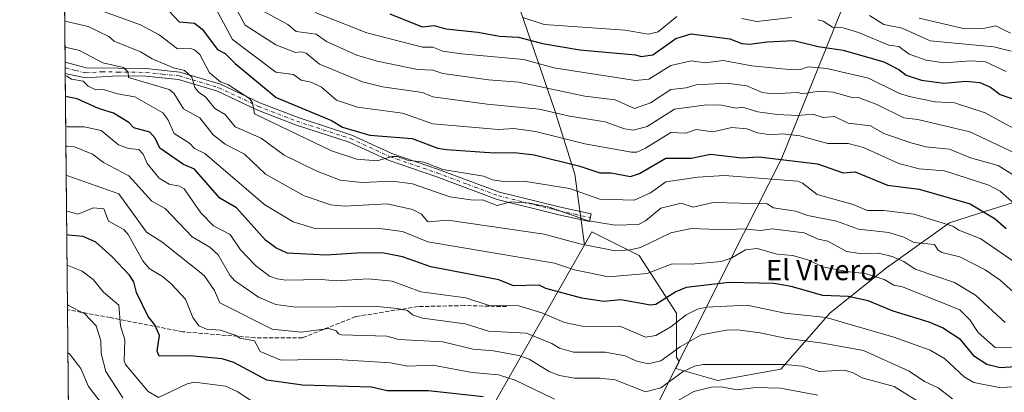
# Model space of a CAD drawing. Units: metres. Extents: x 566448 to 569881, y 4735680 to 4738039.
# Drawn here: x 566448 to 566837, y 4736017 to 4736164 of the extents above; entities that cross this region are included whole.
import ezdxf
from ezdxf.enums import TextEntityAlignment as Align

# ---------------------------------------------------------------- set-up
doc = ezdxf.new("R2010")
doc.units = ezdxf.units.M
doc.header["$MEASUREMENT"] = 0
doc.linetypes.add('DGN Style 3', pattern=[2.307223458686699, 1.648016756204785, -0.6592067024819142])
doc.linetypes.add('DGN Style 4', pattern=[2.6384748266838614, 1.318413404963828, -0.6592067024819142, 0.001648016756204785, -0.6592067024819142])
for name, color, linetype, lineweight in [('Arbolado forestal CxS', 92, 'Continuous', 0), ('Camino Cxs', 7, 'Continuous', 0), ('Camino eje', 30, 'DGN Style 4', 13), ('Comarca CxS', 21, 'Continuous', 0), ('Comunidad Autónoma CxS', 142, 'Continuous', 0), ('Curva de nivel maestra', 30, 'Continuous', 30), ('Curva de nivel normal', 30, 'Continuous', 0), ('Entidad de ámbito territorial', 7, 'Continuous', 0), ('Entidad de ámbito territorial CxS', 92, 'Continuous', 0), ('Municipio', 91, 'Continuous', 13), ('Municipio CxS', 4, 'Continuous', 0), ('Provincia CxS', 1, 'Continuous', 0), ('Senda', 7, 'DGN Style 3', 0), ('Texto cartográfico', 7, 'Continuous', 0)]:
    doc.layers.add(name, color=color, linetype=linetype, lineweight=lineweight)
doc.styles.add('Style-Arial', font='txt')

# ---------------------------------------------------------------- blocks, each defined once
blk = doc.blocks.new('*U12')
at = {"layer": 'Arbolado forestal CxS', "color": 92, "linetype": 'Continuous', "lineweight": 0}
blk.add_polyline3d([(566840.0790999997, 4736091.7851, 855.5243000000047), (566829.4999000002, 4736088.3851, 851.0090999999958), (566815.2191000005, 4736083.795299999, 846.2143999999971), (566790.3595000004, 4736066.0393, 833.4945000000008), (566768.1633000001, 4736048.2829, 822.4967999999935), (566748.6305, 4736026.0877, 810.2920000000014), (566723.7713000001, 4736021.648700001, 807.7299999999959), (566707.1448999997, 4736026.413899999, 813.3530999999931), (566708.5000999998, 4736029.1055, 814.220100000006), (566707.4845000004, 4736030.7985, 815.130999999994), (566707.4846999999, 4736048.192700001, 822.8813999999985), (566692.7670999998, 4736070.938899999, 834.7462999999989), (566674.0351, 4736080.305299999, 838.8043999999937), (566673.7578999996, 4736079.818499999, 838.5133999999962), (566673.2253000002, 4736078.883099999, 837.9655000000057), (566671.1401000004, 4736075.2213, 835.9349999999977), (566667.3454999998, 4736103.051300001, 849.085699999996), (566659.3180999998, 4736128.4735, 861.649900000004), (566629.8835000005, 4736214.1065, 908.786699999997)], dxfattribs=at)

msp = doc.modelspace()

# ---------------------------------------------------------------- linework, layer by layer
at = {"layer": 'Arbolado forestal CxS', "color": 92, "linetype": 'Continuous', "lineweight": 0, "extrusion": (0.004189690631708645, -0.4344863160996473, 0.9006686891496607), "elevation": -2054667.836952152, "flags": 128}
msp.add_lwpolyline([(612107.7263553902, 4260943.500890762), (612107.7263553902, 4261062.872863559)], dxfattribs=at)
at = {"layer": 'Arbolado forestal CxS', "color": 92, "linetype": 'Continuous', "lineweight": 0, "extrusion": (0.003364112268070197, -0.3482247405383924, 0.9374050420312542), "elevation": -1646557.384770829, "flags": 128}
msp.add_lwpolyline([(612192.3487713713, 4434639.055865829), (612192.3487713713, 4434641.430083751)], dxfattribs=at)
at = {"layer": 'Arbolado forestal CxS', "color": 92, "linetype": 'Continuous', "lineweight": 0, "extrusion": (0.003352947631448312, -0.3486595496123286, 0.9372434455392629), "elevation": -1648623.162420239, "flags": 128}
msp.add_lwpolyline([(611983.8993526992, 4433897.89784323), (611983.8993526993, 4433900.272256095)], dxfattribs=at)
at = {"layer": 'Arbolado forestal CxS', "color": 92, "linetype": 'Continuous', "lineweight": 0, "extrusion": (0.003888053375961263, -0.4031641540226787, 0.9151194173178293), "elevation": -1906480.018936632, "flags": 128}
msp.add_lwpolyline([(612112.3953223891, 4329168.892924837), (612112.395322389, 4329270.786878794)], dxfattribs=at)
at = {"layer": 'Arbolado forestal CxS', "color": 92, "linetype": 'Continuous', "lineweight": 0, "extrusion": (0.002844949668636474, -0.2950143096312619, 0.9554885992905268), "elevation": -1394835.989893156, "flags": 128}
msp.add_lwpolyline([(612110.420617194, 4519913.174927044), (612110.4206171939, 4520044.728191372)], dxfattribs=at)
at = {"layer": 'Arbolado forestal CxS', "color": 92, "linetype": 'Continuous', "lineweight": 0}
msp.add_polyline3d([(566671.1401000004, 4736075.2213, 835.9349999999977), (566619.1749, 4735983.969699999, 785.991599999994), (566569.6659000004, 4735855.5219, 737.4686999999976), (566528.8721000003, 4735771.4661, 717.1931000000042), (566527.5352999996, 4735768.162500001, 715.4853000000003), (566525.4932000004, 4735759.3244, 708.1891000000034), (566515.1984000001, 4735760.815199999, 707.2421999999933), (566509.7302000001, 4735770.371200001, 711.0911999999954), (566498.5118000006, 4735779.472899999, 714.0393999999943), (566492.6153999995, 4735782.6963, 715.4395999999979), (566482.6368000006, 4735788.1513, 718.1754999999977), (566469.6168999998, 4735790.876399999, 718.8429000000033), (566463.9665999999, 4736376.785599999, 994.8546999999963), (566486.5018999996, 4736369.1461, 984.8343000000023), (566522.9502999998, 4736360.915100001, 989.7955999999976), (566535.1385000005, 4736359.2141, 990.8344000000071), (566577.7033000002, 4736325.161499999, 973.8454000000056), (566619.1809, 4736281.0065, 948.9422000000051), (566629.8835000005, 4736214.1065, 908.786699999997), (566659.3180999998, 4736128.4735, 861.649900000004), (566667.3454999998, 4736103.051300001, 849.085699999996)], close=True, dxfattribs=at)
for points in [[(566463.9665999999, 4736376.785599999, 994.8546999999963), (566486.5018999996, 4736369.1461, 984.8343000000023), (566522.9502999998, 4736360.915100001, 989.7955999999976), (566535.1385000005, 4736359.2141, 990.8344000000071), (566577.7033000002, 4736325.161499999, 973.8454000000056), (566619.1809, 4736281.0065, 948.9422000000051), (566629.8835000005, 4736214.1065, 908.786699999997), (566659.3180999998, 4736128.4735, 861.649900000004), (566667.3454999998, 4736103.051300001, 849.085699999996), (566671.1401000004, 4736075.2213, 835.9349999999977)], [(566619.1749, 4735983.969699999, 785.991599999994), (566671.1401000004, 4736075.2213, 835.9349999999977), (566673.2253000002, 4736078.883099999, 837.9655000000057), (566673.7578999996, 4736079.818499999, 838.5133999999962), (566674.0351, 4736080.305299999, 838.8043999999937), (566692.7670999998, 4736070.938899999, 834.7462999999989), (566707.4846999999, 4736048.192700001, 822.8813999999985), (566707.4845000004, 4736030.7985, 815.130999999994), (566708.5000999998, 4736029.1055, 814.220100000006), (566707.1448999997, 4736026.413899999, 813.3530999999931), (566723.7713000001, 4736021.648700001, 807.7299999999959), (566748.6305, 4736026.0877, 810.2920000000014), (566768.1633000001, 4736048.2829, 822.4967999999935), (566790.3595000004, 4736066.0393, 833.4945000000008), (566815.2191000005, 4736083.795299999, 846.2143999999971), (566829.4999000002, 4736088.3851, 851.0090999999958), (566840.0790999997, 4736091.7851, 855.5243000000047)], [(566840.0790999997, 4736091.7851, 855.5243000000047), (566829.4999000002, 4736088.3851, 851.0090999999958), (566815.2191000005, 4736083.795299999, 846.2143999999971), (566790.3595000004, 4736066.0393, 833.4945000000008), (566768.1633000001, 4736048.2829, 822.4967999999935), (566748.6305, 4736026.0877, 810.2920000000014), (566723.7713000001, 4736021.648700001, 807.7299999999959), (566707.1448999997, 4736026.413899999, 813.3530999999931), (566708.5000999998, 4736029.1055, 814.220100000006), (566707.4845000004, 4736030.7985, 815.130999999994), (566707.4846999999, 4736048.192700001, 822.8813999999985), (566692.7670999998, 4736070.938899999, 834.7462999999989), (566674.0351, 4736080.305299999, 838.8043999999937), (566673.7578999996, 4736079.818499999, 838.5133999999962), (566673.2253000002, 4736078.883099999, 837.9655000000057), (566671.1401000004, 4736075.2213, 835.9349999999977)], [(566671.1401000004, 4736075.2213, 835.9349999999977), (566619.1749, 4735983.969699999, 785.991599999994), (566569.6659000004, 4735855.5219, 737.4686999999976), (566528.8721000003, 4735771.4661, 717.1931000000042), (566527.5352999996, 4735768.162500001, 715.4853000000003), (566525.4932000004, 4735759.3244, 708.1891000000034)]]:
    msp.add_polyline3d(points, dxfattribs=at)
at = {"layer": 'Camino Cxs', "color": 7, "linetype": 'Continuous', "lineweight": 0, "extrusion": (0.007317775315577224, -0.7592063990531058, 0.6508087997263459), "elevation": -3591018.339625632, "flags": 128}
msp.add_lwpolyline([(612088.128867151, 3079264.297546669), (612088.1288671511, 3079271.136739298)], dxfattribs=at)
at = {"layer": 'Camino Cxs', "color": 7, "linetype": 'Continuous', "lineweight": 0}
msp.add_polyline3d([(566511.5100999996, 4736143.270099999, 853.0062000000034), (566527.4501, 4736138.530099999, 850.4453999999969), (566543.0401, 4736131.130100001, 855.9195999999939), (566558.1001000004, 4736125.3201, 857.5203999999941), (566579.3601000002, 4736118.460100001, 858.8420999999945), (566595.1300999997, 4736111.2401, 853.5623999999953), (566613.5500999996, 4736104.9101, 855.1823000000004), (566637.6501000002, 4736095.9301, 855.9873999999982), (566661.7401000002, 4736089.970100001, 850.0014999999986), (566673.7801000001, 4736087.340100001, 852.8007999999973), (566673.1401000004, 4736084.4101, 853.1665000000067), (566661.0500999996, 4736087.040100001, 850.8849999999949), (566636.7600999996, 4736093.0601, 854.2881999999954), (566612.5401, 4736102.0801, 853.0859000000056), (566594.0100999996, 4736108.450099999, 850.155700000003), (566578.2701000003, 4736115.6601, 856.8516999999993), (566557.1001000004, 4736122.4901, 854.4388999999937), (566541.8601000002, 4736128.370100001, 855.4478999999993), (566526.3701, 4736135.720100001, 849.0002999999997), (566510.9200999998, 4736140.3201, 849.2356000000001), (566498.0500999996, 4736141.6601, 840.9413999999962), (566487.0301000001, 4736141.8101, 839.2743999999948), (566474.1801000005, 4736141.0801, 840.9910999999993), (566466.2229000004, 4736142.7893, 839.4174000000058), (566466.1801000005, 4736147.2401, 844.6101000000054), (566474.5000999998, 4736144.960100001, 844.2684000000008), (566487.0701000001, 4736144.8101, 843.1177000000026), (566498.2301000003, 4736144.6601, 843.3467999999993)], close=True, dxfattribs=at)
for points in [[(566466.1802000003, 4736147.2401, 844.6101000000054), (566474.5000999998, 4736144.960100001, 844.2684000000008), (566487.0701000001, 4736144.8101, 843.1177000000026), (566498.2301000003, 4736144.6601, 843.3467999999993), (566511.5100999996, 4736143.270099999, 853.0062000000034)], [(566511.5100999996, 4736143.270099999, 853.0062000000034), (566527.4501, 4736138.530099999, 850.4453999999969), (566543.0401, 4736131.130100001, 855.9195999999939), (566558.1001000004, 4736125.3201, 857.5203999999941), (566579.3601000002, 4736118.460100001, 858.8420999999945), (566595.1300999997, 4736111.2401, 853.5623999999953), (566613.5500999996, 4736104.9101, 855.1823000000004), (566637.6501000002, 4736095.9301, 855.9873999999982), (566661.7401000002, 4736089.970100001, 850.0014999999986), (566673.7801000001, 4736087.340100001, 852.8007999999973), (566673.1401000004, 4736084.4101, 853.1665000000067), (566661.0500999996, 4736087.040100001, 850.8849999999949), (566636.7600999996, 4736093.0601, 854.2881999999954), (566612.5401, 4736102.0801, 853.0859000000056), (566594.0100999996, 4736108.450099999, 850.155700000003), (566578.2701000003, 4736115.6601, 856.8516999999993), (566557.1001000004, 4736122.4901, 854.4388999999937), (566541.8601000002, 4736128.370100001, 855.4478999999993), (566526.3701, 4736135.720100001, 849.0002999999997), (566510.9200999998, 4736140.3201, 849.2356000000001), (566498.0500999996, 4736141.6601, 840.9413999999962), (566487.0301000001, 4736141.8101, 839.2743999999948), (566474.1801000005, 4736141.0801, 840.9910999999993), (566466.2231000002, 4736142.7893, 839.4174999999959)]]:
    msp.add_polyline3d(points, dxfattribs=at)
at = {"layer": 'Camino eje', "color": 30, "linetype": 'DGN Style 4', "lineweight": 13}
msp.add_polyline3d([(566466.2017000001, 4736145.014599999, 842.013699999996), (566470.3601000002, 4736143.8751, 842.9587999999932), (566474.3400999998, 4736143.020099999, 843.1484999999958), (566480.7651000004, 4736143.3851, 841.6953999999969), (566487.0500999996, 4736143.3101, 840.6821999999958), (566498.1401000004, 4736143.1601, 841.9186999999948), (566504.5751, 4736142.4901, 846.3960999999982), (566511.2150999998, 4736141.795100001, 851.6263000000035), (566519.1851000004, 4736139.425100001, 848.7076999999991), (566526.9101, 4736137.1251, 849.9735999999976), (566542.4501, 4736129.7501, 855.7707999999985), (566557.6001000004, 4736123.905099999, 856.0488000000041), (566578.8151000004, 4736117.0601, 857.6753999999928), (566594.5701000001, 4736109.845100001, 851.8981000000058), (566613.0450999998, 4736103.495100001, 854.1147999999957), (566625.0950999996, 4736099.005100001, 859.5834999999934), (566637.2050999999, 4736094.495100001, 855.1187000000064), (566649.3501000004, 4736091.485099999, 850.2167999999948), (566661.3951000003, 4736088.505100001, 850.421199999997), (566667.4401000004, 4736087.190099999, 851.8286999999982), (566673.4600999998, 4736085.8751, 852.9326000000001)], dxfattribs=at)
at = {"layer": 'Comarca CxS', "color": 21, "linetype": 'Continuous', "lineweight": 0, "flags": 128}
msp.add_lwpolyline([(566521.2759908123, 4735692.550377026), (566470.570000505, 4735692.049982602), (566463.5430680504, 4736420.700923817), (566463.5366999998, 4736421.3643), (566448.2600005034, 4738005.459982581), (569855.95000053, 4738039.089982579), (569867.1108062837, 4736937.077273265), (569878.5243000007, 4735810.177200001), (569879.3800005292, 4735725.689982601), (569791.4643000005, 4735724.822500001), (569165.7267870789, 4735718.647285098), (569164.6569796987, 4735718.636705236), (567181.8616609814, 4735699.069397429)], close=True, dxfattribs=at)
at = {"layer": 'Comunidad Autónoma CxS', "color": 142, "linetype": 'Continuous', "lineweight": 0, "flags": 128}
msp.add_lwpolyline([(566521.2759908123, 4735692.550377026), (566470.570000505, 4735692.049982602), (566463.5430680504, 4736420.700923817), (566463.5366999998, 4736421.3643), (566448.2600005034, 4738005.459982581), (569855.95000053, 4738039.089982579), (569867.1108062837, 4736937.077273265), (569878.5243000007, 4735810.177200001), (569879.3800005292, 4735725.689982601), (569791.4643000005, 4735724.822500001), (569165.7267870789, 4735718.647285098), (569164.6569796987, 4735718.636705236), (567181.8616609814, 4735699.069397429)], close=True, dxfattribs=at)
at = {"layer": 'Curva de nivel maestra', "color": 30, "linetype": 'Continuous', "lineweight": 30, "flags": 128}
for points, elevation in [([(566505.3099999996, 4736169.470100001), (566511.2599999999, 4736163.1801), (566517.3099999996, 4736162.540100001), (566520.2699999996, 4736160.190099999), (566526.29, 4736152.220100001), (566529.2999999998, 4736150.600099999), (566533.2999999998, 4736146.640100001), (566549.5300000003, 4736133.2301), (566571.2999999998, 4736124.2501), (566575.6699999999, 4736121.610099999), (566586.5, 4736118.440099999), (566603.1200000001, 4736117.0601), (566613.29, 4736113.2301), (566616.75, 4736112.700099999), (566635.4699999997, 4736111.4301), (566643.5700000003, 4736111.530099999), (566651.2800000003, 4736110.630100001), (566669.2800000003, 4736106.190099999), (566677.2699999996, 4736103.620100001), (566681.6299999999, 4736103.600099999), (566689.2699999996, 4736102.140100001), (566692.8700000001, 4736103.2401), (566703.2699999996, 4736109.300100001), (566713.2699999996, 4736109.4001), (566720.9100000003, 4736110.890100001), (566733.2599999999, 4736109.460100001), (566739.9000000004, 4736109.880100001), (566763.1399999997, 4736107.120100001), (566773.25, 4736103.530099999), (566777.9500000002, 4736103.940099999), (566790.6900000004, 4736098.6801), (566803.25, 4736097.100099999), (566823.3300000001, 4736091.3301), (566833.2400000002, 4736085.360099999), (566837.6100000005, 4736081.610099999)], 850), ([(566594.3700000001, 4736166.300100001), (566607.1500000004, 4736161.090100001), (566611.7800000003, 4736161.720100001), (566616.4500000002, 4736160.390100001), (566629.1299999999, 4736159.0801), (566637.5599999996, 4736157.5101), (566645.1299999999, 4736157.0801), (566654.6500000004, 4736154.600099999), (566669.2800000003, 4736152.090100001), (566691.2699999996, 4736150.130100001), (566693.4800000004, 4736149.440099999), (566698.1799999997, 4736150.140100001), (566707.2699999996, 4736156.590100001), (566713.2699999996, 4736158.350099999), (566728.4699999997, 4736156.440099999), (566733.2599999999, 4736154.5801), (566736.29, 4736154.2601), (566743.3099999996, 4736155.280099999), (566753.8099999996, 4736155.780099999), (566763.4299999997, 4736153.4001), (566773.25, 4736151.950099999), (566789.3499999996, 4736147.3301), (566795.25, 4736144.2601), (566798.0899999999, 4736142.0701), (566804.1799999997, 4736140.1601), (566812.9699999997, 4736138.950099999), (566821.6799999997, 4736139.670100001), (566827.2199999997, 4736139.210100001), (566831.3499999996, 4736137.340100001), (566835.2400000002, 4736134.5001), (566849.2400000002, 4736129.590100001)], 875), ([(566845.2400000002, 4736027.270099999), (566835.2400000002, 4736026.610099999), (566829.9800000004, 4736027.9901), (566825.1100000005, 4736031.120100001), (566819.7000000002, 4736037.700099999), (566812.4800000004, 4736042.4801), (566807.25, 4736044.700099999), (566792.9400000004, 4736048.940099999), (566783.0599999996, 4736053.0601), (566775.25, 4736054.780099999), (566765.2599999999, 4736055.1801), (566752.7800000003, 4736058.770099999), (566745.8899999997, 4736059.880100001), (566728.2699999996, 4736060.2601), (566711.2699999996, 4736058.370100001), (566707.2699999996, 4736056.6501), (566699.2699999996, 4736051.590100001), (566697.2699999996, 4736051.390100001), (566685.5099999999, 4736053.4901), (566678.8099999996, 4736052.790100001), (566670.1399999997, 4736054.120100001), (566655.9100000003, 4736057.880100001), (566653.2300000004, 4736059.200099999), (566643.0800000001, 4736059.050100001), (566637.3499999996, 4736061.3201), (566610.4699999997, 4736066.4301), (566599.29, 4736070.4101), (566591.9100000003, 4736071.860099999), (566583.29, 4736071.9801), (566569.1500000004, 4736071.090100001), (566553.8700000001, 4736071.8101), (566549.2999999998, 4736073.9301), (566545.2999999998, 4736077.020099999), (566533.8300000001, 4736089.770099999), (566527.2999999998, 4736093.5701), (566517.3099999996, 4736104.9901), (566512.8499999996, 4736106.780099999), (566503.5700000003, 4736113.2401), (566501.7599999999, 4736117.2301), (566499.6799999997, 4736119.600099999), (566493.3399999999, 4736121.2601), (566491.3099999996, 4736123.380100001), (566485.2199999997, 4736127.140100001), (566479.3099999996, 4736128.9101), (566470.8899999997, 4736132.800100001), (566467, 4736133.5101), (566466.3115999997, 4736133.621400001)], 825.0000000000001), ([(566631.1900000004, 4736015.170100001), (566609.5800000001, 4736017.550100001), (566593.29, 4736017.5101), (566587.0999999996, 4736019.0601), (566559.8600000005, 4736019.8101), (566545.8499999996, 4736021.800100001), (566532.7999999998, 4736028.7501), (566528.2000000002, 4736030.1501), (566515.5, 4736031.440099999), (566503.3099999996, 4736031.1801), (566502.4500000002, 4736033.2501), (566503.3899999997, 4736039.3301), (566501.6500000004, 4736043.590100001), (566498.9699999997, 4736046.9101), (566494.4199999999, 4736056.360099999), (566493.3099999996, 4736060.5701), (566491.6200000001, 4736063.2501), (566484.6699999999, 4736070.600099999), (566478.29, 4736076.220100001), (566473.3200000003, 4736078.4001), (566467.5199999996, 4736079.0001), (566466.8370000003, 4736079.137599999)], 800)]:
    msp.add_lwpolyline(points, dxfattribs=dict(at, elevation=elevation))
at = {"layer": 'Curva de nivel normal', "color": 30, "linetype": 'Continuous', "lineweight": 0, "flags": 128}
for points, elevation in [([(566529.7699999996, 4736175.690099999), (566537.2999999998, 4736161.7501), (566549.2999999998, 4736154.040100001), (566557.0700000003, 4736151.0001), (566559.4100000003, 4736151.340100001), (566561.2999999998, 4736150.800100001), (566566.5199999996, 4736146.450099999), (566583.5, 4736139.440099999), (566591.5, 4736137.440099999), (566607.29, 4736135.280099999), (566611.29, 4736133.5801), (566632.7199999997, 4736130.670100001), (566653.2800000003, 4736128.710100001), (566665.2800000003, 4736125.860099999), (566679.2699999996, 4736123.6801), (566686.9900000002, 4736120.950099999), (566690.4500000002, 4736120.4101), (566695.8499999996, 4736121.8101), (566706.7100000001, 4736128.670100001), (566719.2699999996, 4736130.350099999), (566725.2599999999, 4736130.190099999), (566731.0300000003, 4736129.0001), (566733.5, 4736129.470100001), (566739.6299999999, 4736127.600099999), (566747.2599999999, 4736126.610099999), (566755.2599999999, 4736126.110099999), (566761.2599999999, 4736126.7501), (566765.3799999999, 4736125.350099999), (566769.8700000001, 4736125.840100001), (566775.25, 4736123.140100001), (566784.0800000001, 4736122.0601), (566789.25, 4736119.030099999), (566799.5300000003, 4736115.520099999), (566805.8399999999, 4736113.8301), (566815.25, 4736112.880100001), (566823.4800000004, 4736109.4801), (566834.4699999997, 4736106.470100001), (566855.3300000001, 4736093.3301)], 860), ([(566540.9699999997, 4736169.220100001), (566554.0700000003, 4736162.0001), (566557.4299999997, 4736159.360099999), (566565.2999999998, 4736158.220100001), (566569.4000000004, 4736155.3301), (566581.29, 4736149.920100001), (566589.29, 4736147.620100001), (566605.29, 4736144.3201), (566611.29, 4736143.9901), (566615.29, 4736142.7601), (566633.2800000003, 4736140.1801), (566645.3099999996, 4736139.2601), (566671.2699999996, 4736133.7401), (566683.2699999996, 4736132.360099999), (566690.9400000004, 4736128.9001), (566697.2699999996, 4736131.2301), (566705.2699999996, 4736136.440099999), (566711.2699999996, 4736137.0601), (566715.2699999996, 4736138.2401), (566727.2599999999, 4736138.970100001), (566735.2599999999, 4736137.840100001), (566741.3200000003, 4736135.290100001), (566745.2599999999, 4736134.710100001), (566755.2599999999, 4736135.2601), (566757.2599999999, 4736134.7301), (566763.7999999998, 4736135.770099999), (566769.2599999999, 4736135.4301), (566777.1699999999, 4736133.1501), (566779.2599999999, 4736133.2401), (566786.5899999999, 4736130.5701), (566797.25, 4736125.300100001), (566802.6600000003, 4736124.640100001), (566823.2400000002, 4736119.7401), (566845.3600000005, 4736109.360099999)], 865), ([(566481.3099999996, 4736167.130100001), (566495.9900000002, 4736161.9101), (566503.3099999996, 4736158.020099999), (566510.5499999998, 4736152.470100001), (566515.3099999996, 4736152.7401), (566517.3099999996, 4736152.0701), (566519.3099999996, 4736150.170100001), (566523.1200000001, 4736143.040100001), (566527.5199999996, 4736139.450099999), (566530.4199999999, 4736138.350099999), (566538.9400000004, 4736132.870100001), (566540.1500000004, 4736131.2301), (566540.9299999997, 4736126.860099999), (566571.2999999998, 4736112.2301), (566581.29, 4736108.9901), (566589.29, 4736108.2301), (566595.29, 4736109.9801), (566597.29, 4736109.9801), (566601.29, 4736108.520099999), (566607.7599999999, 4736107.710100001), (566615.29, 4736104.860099999), (566631.2800000003, 4736102.290100001), (566634.8899999997, 4736100.850099999), (566640.1100000005, 4736100.0701), (566647.2800000003, 4736100.2301), (566665.2800000003, 4736097.350099999), (566677.2699999996, 4736093.200099999), (566690.8099999996, 4736092.780099999), (566697.2699999996, 4736095.7301), (566703.2699999996, 4736100.020099999), (566715.8899999997, 4736101.860099999), (566726.4600000001, 4736102.440099999), (566755.2599999999, 4736100.3101), (566757.2599999999, 4736099.440099999), (566763.0300000003, 4736095.0101), (566777.25, 4736091.0801), (566782.75, 4736088.7401), (566789.25, 4736088.720100001), (566801.25, 4736087.2401), (566816.54, 4736082.530099999), (566818.8899999997, 4736080.880100001), (566827.54, 4736077.540100001), (566845.3899999997, 4736065.2501)], 845), ([(566525.9100000003, 4736167.8301), (566532.2800000003, 4736156.210100001), (566549.2999999998, 4736143.2301), (566556.3700000001, 4736142.300100001), (566559.2999999998, 4736140.1501), (566563.2999999998, 4736139.300100001), (566567.4100000003, 4736137.340100001), (566573.29, 4736132.2301), (566581.5199999996, 4736129.460100001), (566599.29, 4736127.1501), (566611.29, 4736122.9101), (566637.2800000003, 4736120.690099999), (566643.2800000003, 4736121.050100001), (566651.8499999996, 4736119.800100001), (566671.2699999996, 4736115.050100001), (566689.7100000001, 4736111.6801), (566691.79, 4736111.7601), (566695.2699999996, 4736113.2601), (566705.2699999996, 4736119.5001), (566711.1799999997, 4736119.140100001), (566715.2699999996, 4736120.600099999), (566721.8200000003, 4736119.790100001), (566729.2599999999, 4736121.4801), (566735.2599999999, 4736120.890100001), (566739.4199999999, 4736119.390100001), (566744.6100000005, 4736118.5801), (566749.2599999999, 4736118.9101), (566756.1200000001, 4736118.090100001), (566767.2000000002, 4736115.1801), (566775.25, 4736115.140100001), (566781.25, 4736113.5001), (566795.25, 4736107.2401), (566803.25, 4736105.1501), (566813.25, 4736104.350099999), (566830.6900000004, 4736098.690099999), (566835.2400000002, 4736096.340100001), (566844.25, 4736088.2501)], 855), ([(566564.9000000004, 4736166.8201), (566585.29, 4736158.770099999), (566607.1699999999, 4736153.110099999), (566611.29, 4736153.1601), (566615.29, 4736151.600099999), (566622.6100000005, 4736150.5601), (566647.2800000003, 4736148.270099999), (566659.0800000001, 4736145.030099999), (566691.2699999996, 4736139.9301), (566696.5599999996, 4736140.520099999), (566705.2699999996, 4736145.9101), (566713.2699999996, 4736147.670100001), (566718.9500000002, 4736146.9101), (566725.9000000004, 4736147.870100001), (566737.2599999999, 4736145.710100001), (566753.2599999999, 4736144.140100001), (566756.3700000001, 4736144.340100001), (566759.4100000003, 4736145.380100001), (566766.7400000002, 4736144.710100001), (566783.25, 4736140.960100001), (566795.25, 4736135.020099999), (566799.25, 4736133.630100001), (566809.5999999996, 4736131.5801), (566817.1699999999, 4736131.1501), (566829.2699999996, 4736127.2601), (566849.2400000002, 4736116.300100001)], 870), ([(566646.8300000001, 4736164.780099999), (566655.2800000003, 4736162.090100001), (566687.2699999996, 4736159.890100001), (566696.3399999999, 4736158.300100001), (566700.29, 4736159.2301), (566707.5800000001, 4736165.2301)], 880), ([(566733.2599999999, 4736164.4301), (566739.2400000002, 4736163.210100001), (566752.8899999997, 4736164.860099999)], 880), ([(566783.6399999997, 4736165.620100001), (566789.25, 4736162.0701), (566796.5899999999, 4736160.5701), (566807.5800000001, 4736155.5601), (566832.7000000002, 4736153.2301), (566839.6100000005, 4736151.600099999)], 885), ([(566466.0235000001, 4736163.492000001), (566466.7100000001, 4736163.200099999), (566475.3099999996, 4736161.2301), (566483.3899999997, 4736157.3101), (566485.6100000005, 4736155.530099999), (566495.9100000003, 4736151.2301), (566500.5499999998, 4736148.470100001), (566509, 4736144.920100001), (566513.3099999996, 4736143.9301), (566516.1699999999, 4736141.2301), (566517.3499999996, 4736137.270099999), (566518.9100000003, 4736135.2301), (566521.6200000001, 4736133.550100001), (566525.2999999998, 4736128.880100001), (566529.2999999998, 4736126.5101), (566533.2999999998, 4736121.6601), (566543.54, 4736117.2301), (566552.6100000005, 4736110.550100001), (566565.2999999998, 4736104.3201), (566574.7100000001, 4736100.6601), (566583.29, 4736099.690099999), (566595.29, 4736100.3201), (566603.2199999997, 4736099.170100001), (566618.0800000001, 4736094.030099999), (566627.2800000003, 4736092.7601), (566630.9500000002, 4736092.9101), (566636.7000000002, 4736090.6601), (566642.1100000005, 4736092.0701), (566649.6200000001, 4736091.5801), (566657.2800000003, 4736089.960100001), (566672.7100000001, 4736084.6801), (566683.2699999996, 4736082.9301), (566692.4500000002, 4736083.2401), (566695.2699999996, 4736084.5701), (566701.2699999996, 4736089.5801), (566709.2699999996, 4736091.6501), (566714.0499999998, 4736090.020099999), (566721.9400000004, 4736091.920100001), (566743.2599999999, 4736091.290100001), (566745.7199999997, 4736089.700099999), (566754.4699999997, 4736088.450099999), (566759.2599999999, 4736086.6801), (566770.5499999998, 4736084.530099999), (566779.25, 4736081.340100001), (566791.25, 4736080.0101), (566797.25, 4736078.140100001), (566801.25, 4736076.020099999), (566809.25, 4736075.2401), (566810.5599999996, 4736073.2401), (566812.1699999999, 4736072.1601), (566819.25, 4736070.460100001), (566829.25, 4736065.2601), (566835.2199999997, 4736061.2301), (566840.4800000004, 4736056.4901)], 840), ([(566763.2599999999, 4736163.960100001), (566765.3899999997, 4736163.360099999), (566768.9900000002, 4736160.960100001), (566773.25, 4736160.690099999), (566779.25, 4736158.880100001), (566791.25, 4736153.860099999), (566795.25, 4736153.390100001), (566799.25, 4736150.360099999), (566805.9900000002, 4736147.970100001), (566812.9500000002, 4736146.9301), (566823.7800000003, 4736147.770099999), (566829.3600000005, 4736147.350099999), (566837.5800000001, 4736143.5701)], 880), ([(566839.2400000002, 4736158.620100001), (566833.5099999999, 4736161.5001), (566828.4600000001, 4736160.450099999), (566821.2400000002, 4736160.3201), (566803.25, 4736164.540100001)], 890), ([(566466.1228999998, 4736153.191000001), (566466.8099999996, 4736152.950099999), (566471.8799999999, 4736151.790100001), (566481.0800000001, 4736147.0001), (566489.1799999997, 4736145.100099999), (566491.04, 4736143.2301), (566491.2300000004, 4736141.1501), (566507.3099999996, 4736136.370100001), (566509.0899999999, 4736135.0101), (566512.9400000004, 4736128.860099999), (566519.3099999996, 4736125.210100001), (566524.6299999999, 4736118.5601), (566529.2999999998, 4736114.920100001), (566537, 4736110.940099999), (566545.2999999998, 4736102.970100001), (566560.5099999999, 4736094.450099999), (566571.0599999996, 4736091.0001), (566576.4000000004, 4736090.350099999), (566593.3399999999, 4736091.290100001), (566603.29, 4736089.090100001), (566606.79, 4736087.2401), (566609.29, 4736084.270099999), (566617.29, 4736084.9001), (566655.2800000003, 4736079.360099999), (566669.2800000003, 4736075.4901), (566683.2699999996, 4736072.850099999), (566689.1799999997, 4736073.1501), (566693.2699999996, 4736074.0801), (566705.2699999996, 4736079.850099999), (566713.2699999996, 4736081.600099999), (566727.2599999999, 4736081.050100001), (566733.2599999999, 4736081.470100001), (566740.7999999998, 4736080.780099999), (566745.2599999999, 4736081.4301), (566757.9100000003, 4736079.890100001), (566763.4299999997, 4736077.4101), (566767.2599999999, 4736076.5701), (566774.5899999999, 4736072.5801), (566779.7599999999, 4736071.7501), (566787.25, 4736071.8101), (566792.6200000001, 4736070.610099999), (566797.25, 4736068.520099999), (566801.6200000001, 4736065.620100001), (566817.25, 4736060.3301), (566825.4900000002, 4736055.2501), (566837.2400000002, 4736044.470100001)], 835), ([(566840.7400000002, 4736034.7501), (566833.2400000002, 4736034.620100001), (566826.5199999996, 4736040.530099999), (566823.2400000002, 4736045.600099999), (566819.25, 4736049.530099999), (566796.6200000001, 4736058.620100001), (566793.29, 4736059.290100001), (566789.4400000004, 4736061.440099999), (566781.9000000004, 4736063.9001), (566774.5800000001, 4736064.5801), (566765.2599999999, 4736066.450099999), (566759.2599999999, 4736069.210100001), (566753.2599999999, 4736070.9101), (566747.2599999999, 4736071.4301), (566739.2599999999, 4736073.6501), (566734.75, 4736073.2401), (566729.2599999999, 4736069.970100001), (566725.2599999999, 4736068.590100001), (566713.2699999996, 4736067.4801), (566705.7000000002, 4736067.670100001), (566695.9299999997, 4736063.9101), (566680.5999999996, 4736062.5801), (566667.2800000003, 4736065.350099999), (566659.2800000003, 4736067.9001), (566609.29, 4736076.3101), (566599.29, 4736080.4001), (566589.29, 4736081.770099999), (566565.2999999998, 4736081.420100001), (566556.25, 4736084.190099999), (566545.0499999998, 4736090.9901), (566521.3099999996, 4736111.2401), (566517.29, 4736113.220100001), (566515.3099999996, 4736115.2401), (566509.1699999999, 4736119.090100001), (566506.6600000003, 4736124.5801), (566504.7000000002, 4736127.2301), (566493.6699999999, 4736133.590100001), (566486.8200000003, 4736134.7401), (566481.3099999996, 4736136.450099999), (566478.3300000001, 4736136.2501), (566475.3099999996, 4736137.720100001), (566473.3200000003, 4736139.6601), (566468.6500000004, 4736140.5601), (566466.9199999999, 4736141.720100001), (566466.2318000002, 4736141.892300001)], 830), ([(566847.3700000001, 4736019.380100001), (566834.8200000003, 4736018.8301), (566824.7999999998, 4736020.8101), (566821.0300000003, 4736023.040100001), (566813.25, 4736030.3301), (566807.6299999999, 4736033.630100001), (566793.25, 4736038.800100001), (566766.4800000004, 4736046.470100001), (566750.2199999997, 4736048.210100001), (566735.4000000004, 4736051.390100001), (566719.2699999996, 4736050.5701), (566715.8200000003, 4736049.800100001), (566711.2699999996, 4736047.520099999), (566705.2699999996, 4736042.7601), (566699.3499999996, 4736039.3301), (566695.2699999996, 4736038.7401), (566685.0800000001, 4736043.0601), (566670.9199999999, 4736042.9001), (566663.2800000003, 4736044.5101), (566654.3899999997, 4736048.360099999), (566645.2800000003, 4736051.0801), (566633.5499999998, 4736051.2501), (566624.29, 4736054.2601), (566606.6200000001, 4736056.5801), (566595.29, 4736060.8201), (566585.8300000001, 4736061.790100001), (566573.29, 4736060.9101), (566567.2999999998, 4736061.4301), (566553.2999999998, 4736061.2301), (566549.8099999996, 4736061.7601), (566546.79, 4736062.7401), (566541.2999999998, 4736066.960100001), (566535.3399999999, 4736073.2401), (566531.2999999998, 4736079.290100001), (566524.7400000002, 4736082.6801), (566519.8099999996, 4736087.7401), (566513.2000000002, 4736097.2401), (566511.3099999996, 4736098.290100001), (566507.3099999996, 4736099.0801), (566503.3099999996, 4736101.390100001), (566498.54, 4736107.2401), (566496.9800000004, 4736110.9101), (566495.3099999996, 4736112.7501), (566491.25, 4736113.1801), (566487.3099999996, 4736114.600099999), (566480.3899999997, 4736120.3101), (566473.7300000004, 4736121.640100001), (566467.1100000005, 4736121.670100001), (566466.4245999996, 4736121.907600001)], 820), ([(566816.3700000001, 4736014.380100001), (566810.7699999996, 4736018.770099999), (566805.4100000003, 4736021.2501), (566799.3099999996, 4736025.3101), (566781.25, 4736033.440099999), (566765.2599999999, 4736036.380100001), (566750.3300000001, 4736038.3201), (566740.4600000001, 4736040.450099999), (566731.5999999996, 4736041.590100001), (566727.2599999999, 4736041.540100001), (566717.2699999996, 4736039.6801), (566708.8899999997, 4736034.870100001), (566701.2699999996, 4736029.440099999), (566696.2699999996, 4736028.2501), (566691.3799999999, 4736029.360099999), (566687.2699999996, 4736031.3201), (566679.2699999996, 4736032.790100001), (566666.8099999996, 4736032.780099999), (566661.2800000003, 4736034.350099999), (566658.2800000003, 4736036.2501), (566648.3200000003, 4736040.290100001), (566633.2800000003, 4736041.1601), (566624.0300000003, 4736044.0001), (566607.29, 4736046.1801), (566603.29, 4736047.550100001), (566601.29, 4736049.2501), (566597.29, 4736050.0101), (566589.29, 4736050.780099999), (566557.2999999998, 4736050.620100001), (566549.2999999998, 4736051.6801), (566542.5499999998, 4736054.5001), (566533.0800000001, 4736061.030099999), (566531.1799999997, 4736063.130100001), (566526.5899999999, 4736071.2401), (566523.2999999998, 4736074.190099999), (566516.3300000001, 4736078.2601), (566505.6200000001, 4736089.550100001), (566500.4299999997, 4736092.360099999), (566491.3099999996, 4736102.380100001), (566481.3099999996, 4736107.6801), (566476.9299999997, 4736110.860099999), (566469.8899999997, 4736113.8101), (566467.1799999997, 4736114.120100001), (566466.4995999997, 4736114.127)], 815), ([(566805.6399999997, 4736011.6501), (566793.3099999996, 4736019.2501), (566780.7199999997, 4736022.720100001), (566777.25, 4736024.6601), (566773.7400000002, 4736025.7401), (566763.8399999999, 4736025.2501), (566757.2599999999, 4736027.2501), (566750.0300000003, 4736028.020099999), (566717.9800000004, 4736027.960100001), (566714.5099999999, 4736027.2501), (566710.1600000003, 4736025.2501), (566701.2699999996, 4736018.780099999), (566695.2699999996, 4736017.220100001), (566683.2699999996, 4736021.920100001), (566677.2699999996, 4736022.630100001), (566667.2800000003, 4736022.630100001), (566661.2800000003, 4736023.5601), (566657.2800000003, 4736025.210100001), (566649.2800000003, 4736030.0601), (566645.2800000003, 4736031.5601), (566635.2800000003, 4736033.3201), (566627.2800000003, 4736034.0101), (566615.29, 4736036.880100001), (566597.8600000005, 4736037.8201), (566593.2100000001, 4736039.170100001), (566575.29, 4736039.630100001), (566574.0800000001, 4736040.040100001), (566573.2000000002, 4736041.2501), (566570.2100000001, 4736042.1601), (566559.2999999998, 4736040.690099999), (566547.9400000004, 4736041.890100001), (566527.2999999998, 4736052.3201), (566525.1399999997, 4736057.090100001), (566521.1100000005, 4736063.050100001), (566504.3799999999, 4736076.3101), (566498.25, 4736080.1801), (566487.3300000001, 4736095.2401), (566467.2999999998, 4736102.420100001), (566466.6109999996, 4736102.574200001)], 810), ([(566659.2800000003, 4736014.3201), (566643.8099999996, 4736021.780099999), (566637.2800000003, 4736023.9301), (566626.8899999997, 4736024.860099999), (566611.29, 4736027.700099999), (566601.29, 4736027.3301), (566594.5999999996, 4736028.5601), (566571.2999999998, 4736030.0001), (566551.2999999998, 4736029.600099999), (566543.1699999999, 4736033.120100001), (566540.9100000003, 4736037.2501), (566535.2999999998, 4736038.280099999), (566533.2999999998, 4736039.550100001), (566527.5099999999, 4736041.460100001), (566521.9800000004, 4736041.920100001), (566518.9100000003, 4736043.2501), (566516.5599999996, 4736046.5001), (566513.75, 4736053.690099999), (566507.9600000001, 4736059.9001), (566504.6799999997, 4736062.620100001), (566499.3099999996, 4736065.770099999), (566496.9000000004, 4736068.8301), (566491.0700000003, 4736079.2401), (566489.3300000001, 4736081.2601), (566483.3099999996, 4736084.450099999), (566481.4400000004, 4736089.370100001), (566477.3099999996, 4736089.690099999), (566471.3200000003, 4736087.220100001), (566467.4299999997, 4736088.2501), (566466.7474999996, 4736088.424900001)], 805), ([(566540.8799999999, 4736012.840100001), (566534.1299999999, 4736017.2601), (566529.4299999997, 4736019.380100001), (566517.3099999996, 4736020.9901), (566514.4100000003, 4736020.350099999), (566503, 4736014.950099999), (566498.9900000002, 4736017.2601), (566490, 4736027.940099999), (566489.4699999997, 4736029.4101), (566489.75, 4736037.690099999), (566488.0800000001, 4736043.2501), (566487.3799999999, 4736051.3201), (566481.3099999996, 4736056.5001), (566477.3099999996, 4736061.5001), (566472.8799999999, 4736064.8101), (566467.6399999997, 4736066.860099999), (566466.9540999997, 4736066.9976)], 795), ([(566467.1034000004, 4736051.519500001), (566467.79, 4736051.0701), (566474, 4736047.9301), (566478.4199999999, 4736043.2501), (566480.2699999996, 4736037.2501), (566480.3600000005, 4736032.300100001), (566482.2999999998, 4736025.2501), (566488.9199999999, 4736014.870100001)], 790), ([(566467.2863999996, 4736032.5397), (566467.9699999997, 4736032.110099999), (566472.4500000002, 4736026.380100001), (566475.4500000002, 4736019.2501), (566489.3499999996, 4736001.300100001)], 785), ([(566763.2599999999, 4736015.850099999), (566748.5800000001, 4736018.5701), (566738.8399999999, 4736018.8301), (566731.2599999999, 4736017.9001), (566725.2599999999, 4736019.210100001), (566721.2599999999, 4736019.050100001), (566714.2699999996, 4736017.2601), (566707.2699999996, 4736013.2601)], 805)]:
    msp.add_lwpolyline(points, dxfattribs=dict(at, elevation=elevation))
at = {"layer": 'Entidad de ámbito territorial', "color": 7, "linetype": 'Continuous', "lineweight": 0, "flags": 128}
msp.add_lwpolyline([(566814.5672000018, 4736283.825999999), (566786.7600000004, 4736208.089000002), (566773.0570000003, 4736169.078000002), (566748.9530000008, 4736109.134999998), (566718.9480000018, 4736049.861000001), (566717.3180000002, 4736046.640000001), (566711.3510000008, 4736034.852000002), (566678.5150000011, 4735969.631999999), (566660.4620000012, 4735934.529999998), (566604.758000001, 4735849.937999999), (566555.7820000009, 4735757.586999998), (566554.9310000006, 4735755.982000002), (566543.9940000002, 4735735.36), (566521.6580000013, 4735693.242000002), (566521.275990813, 4735692.550377024)], dxfattribs=at)
at = {"layer": 'Entidad de ámbito territorial CxS', "color": 92, "linetype": 'Continuous', "lineweight": 0, "flags": 128}
msp.add_lwpolyline([(566678.5150000005, 4735969.631999998), (566711.3510000003, 4736034.852000001), (566717.3179999996, 4736046.640000001), (566718.947999999, 4736049.861), (566748.9530000002, 4736109.134999999), (566773.0569999996, 4736169.078000001), (566786.7599999999, 4736208.089000001), (566814.5671599985, 4736283.825999998), (566825.3722, 4736279.506150001), (566832.7701999985, 4736275.623149999), (566842.7090499992, 4736271.506074999)], dxfattribs=at)
at = {"layer": 'Municipio', "color": 91, "linetype": 'Continuous', "lineweight": 13, "flags": 128}
msp.add_lwpolyline([(566814.5672000018, 4736283.825999999), (566786.7600000004, 4736208.089000002), (566773.0570000003, 4736169.078000002), (566748.9530000008, 4736109.134999998), (566718.9480000018, 4736049.861000001), (566717.3180000002, 4736046.640000001), (566711.3510000008, 4736034.852000002), (566678.5150000011, 4735969.631999999), (566660.4620000012, 4735934.529999998), (566604.758000001, 4735849.937999999), (566555.7820000009, 4735757.586999998), (566554.9310000006, 4735755.982000002), (566543.9940000002, 4735735.36), (566521.6580000013, 4735693.242000002), (566521.275990813, 4735692.550377024)], dxfattribs=at)
msp.add_lwpolyline([(566814.5672000018, 4736283.825999999), (566786.7600000004, 4736208.089000002), (566773.0570000003, 4736169.078000002), (566748.9530000008, 4736109.134999998), (566718.9480000018, 4736049.861000001), (566717.3180000002, 4736046.640000001), (566711.3510000008, 4736034.852000002), (566678.5150000011, 4735969.631999999), (566660.4620000012, 4735934.529999998), (566604.758000001, 4735849.937999999), (566555.7820000009, 4735757.586999998), (566554.9310000006, 4735755.982000002), (566543.9940000002, 4735735.36), (566521.6580000013, 4735693.242000002), (566521.275990813, 4735692.550377024)], dxfattribs=at)
at = {"layer": 'Municipio CxS', "color": 4, "linetype": 'Continuous', "lineweight": 0, "flags": 128}
msp.add_lwpolyline([(566814.5671599985, 4736283.825999998), (566786.7599999999, 4736208.089000001), (566773.0569999996, 4736169.078000001), (566748.9530000002, 4736109.134999999), (566718.947999999, 4736049.861), (566717.3179999996, 4736046.640000001), (566711.3510000003, 4736034.852000001), (566678.5150000005, 4735969.631999998), (566660.4620000006, 4735934.529999999), (566604.7580000004, 4735849.937999999), (566555.7820000004, 4735757.586999999), (566554.931, 4735755.982000001), (566543.9939999996, 4735735.359999999), (566521.6580000008, 4735693.242000001), (566521.2759908123, 4735692.550377026), (566470.570000505, 4735692.049982602), (566463.5430680504, 4736420.700923817), (566485.0596999987, 4736418.947266668), (566505.0350666665, 4736416.045033333), (566526.3192333333, 4736407.812100001), (566597.5484436739, 4736382.150254492), (566814.5525170476, 4736283.832616908)], close=True, dxfattribs=at)
msp.add_lwpolyline([(566678.5150000005, 4735969.631999998), (566711.3510000003, 4736034.852000001), (566717.3179999996, 4736046.640000001), (566718.947999999, 4736049.861), (566748.9530000002, 4736109.134999999), (566773.0569999996, 4736169.078000001), (566786.7599999999, 4736208.089000001), (566814.5671599985, 4736283.825999998), (566825.3722, 4736279.506150001), (566832.7701999985, 4736275.623149999), (566842.7090499992, 4736271.506074999)], dxfattribs=at)
at = {"layer": 'Provincia CxS', "color": 1, "linetype": 'Continuous', "lineweight": 0, "flags": 128}
msp.add_lwpolyline([(566521.2759908123, 4735692.550377026), (566470.570000505, 4735692.049982602), (566463.5430680504, 4736420.700923817), (566463.5366999998, 4736421.3643), (566448.2600005034, 4738005.459982581), (569855.95000053, 4738039.089982579), (569867.1108062837, 4736937.077273265), (569878.5243000007, 4735810.177200001), (569879.3800005292, 4735725.689982601), (569791.4643000005, 4735724.822500001), (569165.7267870789, 4735718.647285098), (569164.6569796987, 4735718.636705236), (567181.8616609814, 4735699.069397429)], close=True, dxfattribs=at)
at = {"layer": 'Senda', "color": 7, "linetype": 'DGN Style 3', "lineweight": 0}
msp.add_polyline3d([(566640.4020999996, 4736050.800100001, 831.7915999999968), (566623.7333000004, 4736051.196900001, 830.1223000000027), (566605.4770999998, 4736050.800100001, 827.767200000002), (566580.8706999999, 4736046.831300001, 822.6747999999934), (566559.8362999996, 4736038.496900001, 814.9575999999943), (566541.1831, 4736038.496900001, 811.4162999999971), (566512.6080999998, 4736040.8781, 814.1189000000013), (566484.0330999997, 4736046.4343, 805.8543999999966), (566467.1223999998, 4736049.5485, 796.7694000000047)], dxfattribs=at)

# ---------------------------------------------------------------- block references
at = {"layer": 'Arbolado forestal CxS', "color": 92, "linetype": 'Continuous', "lineweight": 0}
msp.add_blockref('*U12', (0, 0), dxfattribs=at)

# ---------------------------------------------------------------- texts
at = {"layer": 'Texto cartográfico', "color": 7, "linetype": 'Continuous', "lineweight": 0, "style": 'Style-Arial'}
msp.add_text('El Vivero', height=8, dxfattribs=at).set_placement((566764.6603963416, 4736065.220150001), align=Align.MIDDLE_CENTER)

doc.saveas('drawing.dxf')
